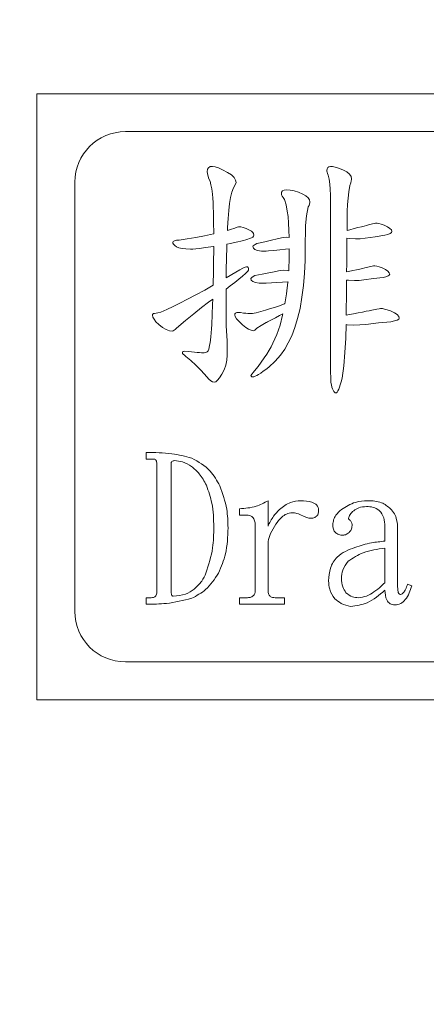
# Model space of a CAD drawing. Extents: x 5 to 3924, y 5 to 2602.
# Drawn here: x 1329 to 1337, y 270 to 290 of the extents above; entities that cross this region are included whole.
import ezdxf

# ---------------------------------------------------------------- set-up
doc = ezdxf.new("R2010")
doc.units = 0
doc.header["$LTSCALE"] = 5
doc.layers.get('Defpoints').update_dxf_attribs({"linetype": 'CONTINUOUS'})
doc.layers.add('dim', color=225, linetype='CONTINUOUS')
doc.layers.add('NRT-500RV', color=7, linetype='CONTINUOUS')
doc.styles.get("Standard").update_dxf_attribs({"font": 'romant.shx', "bigfont": 'chineset.shx'})
doc.dimstyles.get("Standard").update_dxf_attribs({"dimtxt": 2.5, "dimasz": 2.5, "dimexe": 1.25, "dimexo": 0.625, "dimtad": 1, "dimdec": 4, "dimdsep": 46, "dimlunit": 6, "dimtxsty": 'Standard', "dimcen": 2.5, "dimadec": 0, "dimazin": 0, "dimtfac": 1, "dimtdec": 4, "dimtmove": 0, "dimatfit": 3, "dimfxl": 0, "dimtolj": 1, "dimtzin": 0, "dimarcsym": 0})

# ---------------------------------------------------------------- blocks, each defined once
blk = doc.blocks.new('NRT-500RV-F')
at = {"layer": 'NRT-500RV', "color": 7, "linetype": 'Continuous', "lineweight": 15}
for p, q in [((320, 82), (300, 82)), ((300, 82), (300, 70)), ((318.25, 81.25), (301.75, 81.25)), ((303.396, 80.536), (303.376, 80.504)), ((303.427, 80.557), (303.396, 80.536)), ((303.472, 80.563), (303.427, 80.557)), ((303.525, 80.555), (303.472, 80.563)), ((303.593, 80.533), (303.525, 80.555)), ((303.676, 80.496), (303.593, 80.533)), ((305.757, 80.537), (305.743, 80.514)), ((305.781, 80.554), (305.757, 80.537)), ((305.813, 80.563), (305.781, 80.554)), ((305.85, 80.559), (305.813, 80.563)), ((305.904, 80.546), (305.85, 80.559)), ((305.972, 80.525), (305.904, 80.546)), ((306.056, 80.494), (305.972, 80.525)), ((303.376, 80.504), (303.37, 80.456)), ((303.37, 80.456), (303.384, 80.391)), ((303.384, 80.391), (303.405, 80.315)), ((303.773, 80.443), (303.676, 80.496)), ((303.848, 80.392), (303.773, 80.443)), ((303.902, 80.342), (303.848, 80.392)), ((303.933, 80.292), (303.902, 80.342)), ((305.743, 80.514), (305.738, 80.482)), ((305.738, 80.482), (305.74, 80.47)), ((305.74, 80.47), (305.744, 80.45)), ((305.744, 80.45), (305.752, 80.424)), ((305.752, 80.424), (305.762, 80.391)), ((305.762, 80.391), (305.782, 80.307)), ((306.132, 80.453), (306.056, 80.494)), ((306.187, 80.41), (306.132, 80.453)), ((306.219, 80.365), (306.187, 80.41)), ((306.23, 80.317), (306.219, 80.365)), ((300.75, 80.25), (300.75, 71.75)), ((303.405, 80.315), (303.426, 80.267)), ((303.426, 80.267), (303.444, 80.2)), ((303.444, 80.2), (303.461, 80.115)), ((303.861, 80.05), (303.894, 80.138)), ((303.894, 80.138), (303.926, 80.195)), ((303.926, 80.195), (303.944, 80.243)), ((303.944, 80.243), (303.933, 80.292)), ((305.782, 80.307), (305.796, 80.213)), ((305.796, 80.213), (305.805, 80.108)), ((306.175, 80.061), (306.195, 80.181)), ((306.195, 80.181), (306.211, 80.236)), ((306.211, 80.236), (306.222, 80.277)), ((306.222, 80.277), (306.228, 80.304)), ((306.228, 80.304), (306.23, 80.317)), ((303.461, 80.115), (303.476, 80.01)), ((303.476, 80.01), (303.481, 79.933)), ((303.814, 79.826), (303.834, 79.946)), ((303.834, 79.946), (303.861, 80.05)), ((304.844, 80.049), (304.838, 80.011)), ((304.838, 80.011), (304.841, 79.996)), ((304.841, 79.996), (304.853, 79.974)), ((304.863, 80.076), (304.844, 80.049)), ((304.853, 79.974), (304.872, 79.945)), ((304.896, 80.092), (304.863, 80.076)), ((304.872, 79.945), (304.899, 79.908)), ((304.941, 80.097), (304.896, 80.092)), ((305.014, 80.092), (304.941, 80.097)), ((305.092, 80.076), (305.014, 80.092)), ((305.176, 80.05), (305.092, 80.076)), ((305.265, 80.014), (305.176, 80.05)), ((305.326, 79.979), (305.265, 80.014)), ((305.37, 79.942), (305.326, 79.979)), ((305.396, 79.902), (305.37, 79.942)), ((305.805, 80.108), (305.808, 79.992)), ((305.808, 79.992), (305.808, 77.124)), ((306.159, 79.936), (306.175, 80.061)), ((303.481, 79.933), (303.486, 79.847)), ((303.486, 79.847), (303.49, 79.752)), ((303.49, 79.752), (303.494, 79.648)), ((303.8, 79.69), (303.814, 79.826)), ((304.899, 79.908), (304.936, 79.798)), ((304.936, 79.798), (304.954, 79.678)), ((305.336, 79.582), (305.372, 79.758)), ((305.372, 79.758), (305.386, 79.79)), ((305.386, 79.79), (305.396, 79.818)), ((305.404, 79.861), (305.396, 79.902)), ((305.396, 79.818), (305.402, 79.842)), ((305.402, 79.842), (305.404, 79.861)), ((306.143, 79.673), (306.148, 79.807)), ((306.148, 79.807), (306.159, 79.936)), ((303.494, 79.648), (303.496, 79.535)), ((303.787, 79.528), (303.8, 79.69)), ((304.954, 79.678), (304.97, 79.567)), ((304.97, 79.567), (304.982, 79.44)), ((305.316, 79.393), (305.336, 79.582)), ((306.141, 79.535), (306.142, 79.595)), ((306.142, 79.595), (306.143, 79.638)), ((306.143, 79.638), (306.143, 79.673)), ((303.496, 79.535), (303.498, 79.413)), ((303.498, 79.413), (303.5, 79.282)), ((303.775, 79.353), (303.787, 79.528)), ((303.961, 79.36), (303.914, 79.342)), ((303.989, 79.366), (303.961, 79.36)), ((304.034, 79.362), (303.989, 79.366)), ((304.085, 79.35), (304.034, 79.362)), ((304.982, 79.44), (304.989, 79.297)), ((305.314, 79.23), (305.316, 79.393)), ((306.139, 79.294), (306.14, 79.362)), ((306.14, 79.457), (306.141, 79.535)), ((306.14, 79.362), (306.14, 79.457)), ((306.422, 79.366), (306.355, 79.349)), ((306.479, 79.381), (306.422, 79.366)), ((306.527, 79.393), (306.479, 79.381)), ((306.564, 79.403), (306.527, 79.393)), ((306.591, 79.411), (306.564, 79.403)), ((306.641, 79.424), (306.591, 79.411)), ((306.678, 79.434), (306.641, 79.424)), ((306.703, 79.44), (306.678, 79.434)), ((306.715, 79.441), (306.703, 79.44)), ((306.734, 79.439), (306.715, 79.441)), ((306.768, 79.431), (306.734, 79.439)), ((306.814, 79.419), (306.768, 79.431)), ((306.875, 79.401), (306.814, 79.419)), ((306.941, 79.367), (306.875, 79.401)), ((306.988, 79.335), (306.941, 79.367)), ((303.316, 79.187), (303.142, 79.154)), ((303.497, 79.227), (303.316, 79.187)), ((303.5, 79.227), (303.497, 79.227)), ((303.5, 79.282), (303.5, 79.227)), ((303.773, 79.295), (303.775, 79.353)), ((303.829, 79.312), (303.773, 79.295)), ((303.914, 79.342), (303.829, 79.312)), ((304.143, 79.329), (304.085, 79.35)), ((304.207, 79.299), (304.143, 79.329)), ((304.245, 79.278), (304.207, 79.299)), ((304.273, 79.256), (304.245, 79.278)), ((304.245, 79.147), (304.273, 79.163)), ((304.29, 79.23), (304.273, 79.256)), ((304.273, 79.163), (304.29, 79.182)), ((304.295, 79.202), (304.29, 79.23)), ((304.29, 79.182), (304.295, 79.202)), ((304.939, 79.16), (304.886, 79.157)), ((304.991, 79.157), (304.939, 79.16)), ((304.989, 79.297), (304.991, 79.157)), ((305.313, 79.089), (305.314, 79.23)), ((306.191, 79.307), (306.139, 79.294)), ((306.278, 79.329), (306.191, 79.307)), ((306.355, 79.349), (306.278, 79.329)), ((306.499, 79.14), (306.696, 79.17)), ((306.696, 79.17), (306.89, 79.198)), ((306.89, 79.198), (306.949, 79.214)), ((306.949, 79.214), (306.992, 79.233)), ((307.016, 79.303), (306.988, 79.335)), ((306.992, 79.233), (307.017, 79.252)), ((307.025, 79.274), (307.016, 79.303)), ((307.017, 79.252), (307.025, 79.274)), ((302.694, 79.078), (302.687, 79.062)), ((302.687, 79.062), (302.691, 79.042)), ((302.691, 79.042), (302.706, 79.019)), ((302.72, 79.091), (302.694, 79.078)), ((302.706, 79.019), (302.731, 78.995)), ((302.76, 79.1), (302.72, 79.091)), ((302.731, 78.995), (302.764, 78.969)), ((302.818, 79.104), (302.76, 79.1)), ((302.764, 78.969), (302.811, 78.949)), ((302.976, 79.126), (302.818, 79.104)), ((303.142, 79.154), (302.976, 79.126)), ((303.392, 78.961), (303.498, 78.977)), ((303.498, 78.977), (303.499, 78.978)), ((303.499, 78.978), (303.499, 78.908)), ((303.759, 78.96), (303.761, 79.022)), ((303.761, 79.022), (303.83, 79.036)), ((303.83, 79.036), (303.908, 79.052)), ((303.908, 79.052), (303.977, 79.068)), ((303.977, 79.068), (304.039, 79.082)), ((304.039, 79.082), (304.092, 79.096)), ((304.092, 79.096), (304.138, 79.109)), ((304.138, 79.109), (304.176, 79.122)), ((304.176, 79.122), (304.206, 79.133)), ((304.206, 79.133), (304.245, 79.147)), ((304.282, 78.986), (304.274, 78.975)), ((304.274, 78.975), (304.284, 78.941)), ((304.297, 79), (304.282, 78.986)), ((304.321, 79.017), (304.297, 79)), ((304.353, 79.035), (304.321, 79.017)), ((304.508, 79.069), (304.353, 79.035)), ((304.642, 79.099), (304.508, 79.069)), ((304.753, 79.126), (304.642, 79.099)), ((304.842, 79.147), (304.753, 79.126)), ((304.886, 79.157), (304.842, 79.147)), ((305.309, 78.872), (305.311, 78.97)), ((305.311, 78.97), (305.313, 79.089)), ((306.134, 78.811), (306.136, 78.975)), ((306.136, 78.975), (306.137, 79.122)), ((306.137, 79.14), (306.19, 79.132)), ((306.137, 79.122), (306.137, 79.14)), ((306.19, 79.132), (306.307, 79.126)), ((306.307, 79.126), (306.401, 79.129)), ((306.401, 79.129), (306.499, 79.14)), ((302.811, 78.949), (302.872, 78.935)), ((302.872, 78.935), (302.948, 78.927)), ((302.948, 78.927), (303.039, 78.924)), ((303.039, 78.924), (303.086, 78.926)), ((303.086, 78.926), (303.145, 78.93)), ((303.145, 78.93), (303.216, 78.937)), ((303.216, 78.937), (303.298, 78.948)), ((303.298, 78.948), (303.392, 78.961)), ((303.499, 78.908), (303.497, 78.68)), ((303.753, 78.742), (303.759, 78.96)), ((304.284, 78.941), (304.316, 78.915)), ((304.316, 78.915), (304.369, 78.895)), ((304.369, 78.895), (304.442, 78.882)), ((304.442, 78.882), (304.468, 78.883)), ((304.468, 78.883), (304.5, 78.884)), ((304.5, 78.884), (304.54, 78.886)), ((304.54, 78.886), (304.584, 78.89)), ((304.584, 78.89), (304.691, 78.899)), ((304.691, 78.899), (304.805, 78.909)), ((304.805, 78.909), (304.923, 78.922)), ((304.923, 78.922), (304.991, 78.93)), ((304.991, 78.93), (304.991, 78.758)), ((305.308, 78.741), (305.309, 78.796)), ((305.309, 78.796), (305.309, 78.872)), ((306.132, 78.63), (306.134, 78.811)), ((303.497, 78.68), (303.494, 78.458)), ((303.748, 78.512), (303.753, 78.742)), ((304.991, 78.758), (304.986, 78.507)), ((305.296, 78.447), (305.307, 78.698)), ((305.307, 78.709), (305.308, 78.741)), ((305.307, 78.698), (305.307, 78.709)), ((306.13, 78.471), (306.132, 78.63)), ((306.601, 78.58), (306.553, 78.569)), ((306.637, 78.589), (306.601, 78.58)), ((306.661, 78.593), (306.637, 78.589)), ((306.673, 78.595), (306.661, 78.593)), ((306.692, 78.592), (306.673, 78.595)), ((306.726, 78.585), (306.692, 78.592)), ((306.772, 78.572), (306.726, 78.585)), ((303.494, 78.458), (303.49, 78.241)), ((303.747, 78.356), (303.748, 78.512)), ((303.934, 78.466), (303.747, 78.356)), ((304.015, 78.513), (303.934, 78.466)), ((303.996, 78.331), (304.068, 78.39)), ((304.076, 78.547), (304.015, 78.513)), ((304.068, 78.39), (304.131, 78.444)), ((304.12, 78.567), (304.076, 78.547)), ((304.146, 78.574), (304.12, 78.567)), ((304.131, 78.444), (304.156, 78.466)), ((304.165, 78.571), (304.146, 78.574)), ((304.156, 78.466), (304.175, 78.486)), ((304.178, 78.561), (304.165, 78.571)), ((304.175, 78.486), (304.185, 78.505)), ((304.187, 78.545), (304.178, 78.561)), ((304.185, 78.505), (304.189, 78.522)), ((304.189, 78.522), (304.187, 78.545)), ((304.279, 78.382), (304.255, 78.365)), ((304.311, 78.4), (304.279, 78.382)), ((304.461, 78.429), (304.311, 78.4)), ((304.59, 78.453), (304.461, 78.429)), ((304.696, 78.475), (304.59, 78.453)), ((304.783, 78.494), (304.696, 78.475)), ((304.824, 78.502), (304.783, 78.494)), ((304.876, 78.504), (304.824, 78.502)), ((304.954, 78.499), (304.876, 78.504)), ((304.985, 78.494), (304.954, 78.499)), ((304.986, 78.507), (304.985, 78.494)), ((305.277, 78.204), (305.296, 78.447)), ((306.166, 78.479), (306.13, 78.471)), ((306.251, 78.498), (306.166, 78.479)), ((306.325, 78.515), (306.251, 78.498)), ((306.39, 78.53), (306.325, 78.515)), ((306.445, 78.542), (306.39, 78.53)), ((306.491, 78.553), (306.445, 78.542)), ((306.527, 78.562), (306.491, 78.553)), ((306.553, 78.569), (306.527, 78.562)), ((306.832, 78.555), (306.772, 78.572)), ((306.898, 78.52), (306.832, 78.555)), ((306.945, 78.488), (306.898, 78.52)), ((306.909, 78.376), (306.95, 78.392)), ((306.974, 78.457), (306.945, 78.488)), ((306.95, 78.392), (306.975, 78.409)), ((306.983, 78.428), (306.974, 78.457)), ((306.975, 78.409), (306.983, 78.428)), ((303.489, 78.209), (303.322, 78.114)), ((303.49, 78.241), (303.489, 78.209)), ((303.745, 78.134), (303.828, 78.197)), ((303.828, 78.197), (303.916, 78.266)), ((303.916, 78.266), (303.996, 78.331)), ((304.239, 78.351), (304.232, 78.34)), ((304.232, 78.34), (304.242, 78.306)), ((304.255, 78.365), (304.239, 78.351)), ((304.242, 78.306), (304.274, 78.28)), ((304.274, 78.28), (304.326, 78.26)), ((304.326, 78.26), (304.4, 78.247)), ((304.4, 78.247), (304.425, 78.247)), ((304.425, 78.247), (304.457, 78.248)), ((304.457, 78.248), (304.493, 78.25)), ((304.493, 78.25), (304.537, 78.252)), ((304.537, 78.252), (304.64, 78.257)), ((304.64, 78.257), (304.75, 78.264)), ((304.75, 78.264), (304.864, 78.271)), ((304.864, 78.271), (304.97, 78.279)), ((304.969, 78.267), (304.941, 78.038)), ((304.97, 78.279), (304.969, 78.267)), ((305.247, 77.972), (305.277, 78.204)), ((306.125, 77.984), (306.128, 78.217)), ((306.128, 78.217), (306.129, 78.312)), ((306.129, 78.312), (306.169, 78.306)), ((306.169, 78.306), (306.286, 78.3)), ((306.286, 78.3), (306.378, 78.303)), ((306.378, 78.303), (306.472, 78.313)), ((306.472, 78.313), (306.663, 78.339)), ((306.663, 78.339), (306.851, 78.362)), ((306.851, 78.362), (306.909, 78.376)), ((303.144, 78.017), (302.981, 77.93)), ((303.322, 78.114), (303.144, 78.017)), ((303.745, 78.008), (303.745, 78.134)), ((303.745, 77.403), (303.745, 78.008)), ((304.941, 78.038), (304.906, 77.843)), ((302.83, 77.853), (302.694, 77.786)), ((302.981, 77.93), (302.83, 77.853)), ((303.257, 77.766), (303.397, 77.873)), ((303.397, 77.873), (303.481, 77.935)), ((303.478, 77.826), (303.47, 77.627)), ((303.481, 77.935), (303.478, 77.826)), ((304.799, 77.803), (304.741, 77.784)), ((304.85, 77.822), (304.799, 77.803)), ((304.893, 77.838), (304.85, 77.822)), ((304.906, 77.843), (304.893, 77.838)), ((305.208, 77.751), (305.247, 77.972)), ((306.123, 77.735), (306.125, 77.984)), ((302.288, 77.628), (302.285, 77.615)), ((302.285, 77.615), (302.292, 77.578)), ((302.296, 77.639), (302.288, 77.628)), ((302.31, 77.646), (302.296, 77.639)), ((302.329, 77.65), (302.31, 77.646)), ((302.391, 77.66), (302.329, 77.65)), ((302.451, 77.678), (302.391, 77.66)), ((302.512, 77.7), (302.451, 77.678)), ((302.571, 77.729), (302.512, 77.7)), ((302.694, 77.786), (302.571, 77.729)), ((302.94, 77.509), (303.104, 77.644)), ((303.104, 77.644), (303.257, 77.766)), ((303.47, 77.627), (303.46, 77.433)), ((303.919, 77.641), (303.914, 77.617)), ((303.914, 77.617), (303.924, 77.588)), ((303.932, 77.657), (303.919, 77.641)), ((303.955, 77.668), (303.932, 77.657)), ((303.987, 77.671), (303.955, 77.668)), ((304.029, 77.668), (303.987, 77.671)), ((304.091, 77.658), (304.029, 77.668)), ((304.136, 77.653), (304.091, 77.658)), ((304.172, 77.65), (304.136, 77.653)), ((304.199, 77.647), (304.172, 77.65)), ((304.216, 77.646), (304.199, 77.647)), ((304.236, 77.647), (304.216, 77.646)), ((304.264, 77.65), (304.236, 77.647)), ((304.297, 77.655), (304.264, 77.65)), ((304.338, 77.662), (304.297, 77.655)), ((304.434, 77.689), (304.338, 77.662)), ((304.522, 77.715), (304.434, 77.689)), ((304.602, 77.74), (304.522, 77.715)), ((304.675, 77.762), (304.602, 77.74)), ((304.741, 77.784), (304.675, 77.762)), ((304.722, 77.566), (304.803, 77.607)), ((304.803, 77.607), (304.868, 77.64)), ((304.863, 77.614), (304.812, 77.418)), ((304.868, 77.64), (304.863, 77.614)), ((305.16, 77.55), (305.208, 77.751)), ((306.122, 77.617), (306.123, 77.735)), ((306.154, 77.623), (306.122, 77.617)), ((306.264, 77.643), (306.154, 77.623)), ((306.362, 77.662), (306.264, 77.643)), ((306.448, 77.678), (306.362, 77.662)), ((306.52, 77.692), (306.448, 77.678)), ((306.58, 77.704), (306.52, 77.692)), ((306.628, 77.713), (306.58, 77.704)), ((306.662, 77.72), (306.628, 77.713)), ((306.726, 77.733), (306.662, 77.72)), ((306.773, 77.741), (306.726, 77.733)), ((306.804, 77.747), (306.773, 77.741)), ((306.819, 77.748), (306.804, 77.747)), ((306.842, 77.745), (306.819, 77.748)), ((306.879, 77.737), (306.842, 77.745)), ((306.933, 77.722), (306.879, 77.737)), ((307.002, 77.703), (306.933, 77.722)), ((307.077, 77.664), (307.002, 77.703)), ((307.13, 77.626), (307.077, 77.664)), ((307.162, 77.591), (307.13, 77.626)), ((302.292, 77.578), (302.317, 77.535)), ((302.317, 77.535), (302.356, 77.486)), ((302.356, 77.486), (302.412, 77.432)), ((302.412, 77.432), (302.488, 77.374)), ((302.762, 77.36), (302.94, 77.509)), ((303.46, 77.433), (303.454, 77.344)), ((303.924, 77.588), (303.953, 77.546)), ((303.953, 77.546), (304, 77.492)), ((304, 77.492), (304.067, 77.426)), ((304.067, 77.426), (304.132, 77.375)), ((304.355, 77.357), (304.441, 77.414)), ((304.441, 77.414), (304.536, 77.468)), ((304.536, 77.468), (304.543, 77.472)), ((304.543, 77.472), (304.566, 77.485)), ((304.566, 77.485), (304.602, 77.505)), ((304.602, 77.505), (304.655, 77.531)), ((304.655, 77.531), (304.722, 77.566)), ((304.812, 77.418), (304.748, 77.234)), ((305.106, 77.369), (305.16, 77.55)), ((306.113, 77.162), (306.119, 77.43)), ((306.119, 77.43), (306.141, 77.427)), ((306.141, 77.427), (306.274, 77.42)), ((306.274, 77.42), (306.393, 77.424)), ((306.393, 77.424), (306.514, 77.434)), ((306.514, 77.434), (306.761, 77.461)), ((306.761, 77.461), (307.003, 77.486)), ((307.003, 77.486), (307.078, 77.502)), ((307.078, 77.502), (307.131, 77.519)), ((307.131, 77.519), (307.162, 77.537)), ((307.173, 77.558), (307.162, 77.591)), ((307.162, 77.537), (307.173, 77.558)), ((302.488, 77.374), (302.559, 77.334)), ((302.559, 77.334), (302.623, 77.309)), ((302.623, 77.309), (302.68, 77.301)), ((302.68, 77.301), (302.698, 77.305)), ((302.698, 77.305), (302.718, 77.316)), ((302.718, 77.316), (302.739, 77.334)), ((302.739, 77.334), (302.762, 77.36)), ((303.448, 77.263), (303.441, 77.189)), ((303.454, 77.344), (303.448, 77.263)), ((303.763, 77.109), (303.745, 77.403)), ((304.132, 77.375), (304.189, 77.338)), ((304.189, 77.338), (304.24, 77.316)), ((304.24, 77.316), (304.283, 77.309)), ((304.283, 77.309), (304.297, 77.312)), ((304.297, 77.312), (304.314, 77.321)), ((304.314, 77.321), (304.334, 77.336)), ((304.334, 77.336), (304.355, 77.357)), ((304.748, 77.234), (304.672, 77.061)), ((305.044, 77.208), (305.106, 77.369)), ((303.418, 77.019), (303.409, 76.979)), ((303.426, 77.068), (303.418, 77.019)), ((303.434, 77.125), (303.426, 77.068)), ((303.441, 77.189), (303.434, 77.125)), ((303.768, 76.825), (303.763, 77.109)), ((304.672, 77.061), (304.637, 76.992)), ((304.907, 76.942), (304.976, 77.066)), ((304.976, 77.066), (305.044, 77.208)), ((305.808, 77.124), (305.809, 76.981)), ((306.097, 76.877), (306.113, 77.162)), ((302.88, 76.884), (302.878, 76.87)), ((302.878, 76.87), (302.883, 76.858)), ((302.888, 76.894), (302.88, 76.884)), ((302.883, 76.858), (302.896, 76.841)), ((302.901, 76.899), (302.888, 76.894)), ((302.896, 76.841), (302.918, 76.822)), ((302.919, 76.902), (302.901, 76.899)), ((302.918, 76.822), (302.949, 76.797)), ((302.993, 76.895), (302.919, 76.902)), ((303.061, 76.888), (302.993, 76.895)), ((303.12, 76.883), (303.061, 76.888)), ((303.173, 76.879), (303.12, 76.883)), ((303.219, 76.875), (303.173, 76.879)), ((303.257, 76.873), (303.219, 76.875)), ((303.289, 76.872), (303.257, 76.873)), ((303.313, 76.871), (303.289, 76.872)), ((303.346, 76.876), (303.313, 76.871)), ((303.372, 76.89), (303.346, 76.876)), ((303.39, 76.913), (303.372, 76.89)), ((303.401, 76.946), (303.39, 76.913)), ((303.409, 76.979), (303.401, 76.946)), ((303.761, 76.725), (303.768, 76.825)), ((304.55, 76.845), (304.498, 76.768)), ((304.596, 76.921), (304.55, 76.845)), ((304.637, 76.992), (304.596, 76.921)), ((304.716, 76.703), (304.82, 76.822)), ((304.82, 76.822), (304.907, 76.942)), ((305.809, 76.981), (305.81, 76.845)), ((305.81, 76.845), (305.811, 76.718)), ((306.072, 76.611), (306.097, 76.877)), ((302.949, 76.797), (303.046, 76.721)), ((303.046, 76.721), (303.147, 76.628)), ((303.147, 76.628), (303.253, 76.52)), ((303.706, 76.536), (303.741, 76.628)), ((303.741, 76.628), (303.761, 76.725)), ((304.441, 76.686), (304.378, 76.602)), ((304.498, 76.768), (304.441, 76.686)), ((304.593, 76.588), (304.716, 76.703)), ((305.811, 76.718), (305.812, 76.598)), ((303.253, 76.52), (303.363, 76.395)), ((303.613, 76.377), (303.658, 76.446)), ((303.658, 76.446), (303.706, 76.536)), ((304.309, 76.515), (304.236, 76.424)), ((304.378, 76.602), (304.309, 76.515)), ((304.35, 76.421), (304.387, 76.442)), ((304.387, 76.442), (304.43, 76.47)), ((304.43, 76.47), (304.479, 76.504)), ((304.479, 76.504), (304.533, 76.543)), ((304.533, 76.543), (304.593, 76.588)), ((305.812, 76.598), (305.814, 76.485)), ((305.814, 76.485), (305.817, 76.38)), ((306.039, 76.366), (306.072, 76.611)), ((303.363, 76.395), (303.404, 76.348)), ((303.404, 76.348), (303.443, 76.315)), ((303.443, 76.315), (303.478, 76.295)), ((303.478, 76.295), (303.512, 76.288)), ((303.512, 76.288), (303.54, 76.298)), ((303.54, 76.298), (303.574, 76.328)), ((303.574, 76.328), (303.613, 76.377)), ((304.236, 76.424), (304.238, 76.41)), ((304.238, 76.41), (304.245, 76.402)), ((304.245, 76.402), (304.257, 76.395)), ((304.257, 76.395), (304.274, 76.394)), ((304.274, 76.394), (304.294, 76.397)), ((304.294, 76.397), (304.319, 76.406)), ((304.319, 76.406), (304.35, 76.421)), ((305.817, 76.38), (305.819, 76.282)), ((305.819, 76.282), (305.828, 76.234)), ((305.989, 76.19), (306.005, 76.239)), ((306.005, 76.239), (306.022, 76.298)), ((306.022, 76.298), (306.039, 76.366)), ((305.828, 76.234), (305.839, 76.192)), ((305.839, 76.192), (305.85, 76.157)), ((305.85, 76.157), (305.861, 76.128)), ((305.861, 76.128), (305.874, 76.105)), ((305.874, 76.105), (305.888, 76.089)), ((305.888, 76.089), (305.902, 76.079)), ((305.902, 76.079), (305.918, 76.076)), ((305.918, 76.076), (305.931, 76.081)), ((305.931, 76.081), (305.944, 76.094)), ((305.944, 76.094), (305.959, 76.117)), ((305.959, 76.117), (305.974, 76.149)), ((305.974, 76.149), (305.989, 76.19)), ((302.161, 74.767), (302.161, 74.894)), ((302.302, 74.767), (302.161, 74.767)), ((302.372, 72.132), (302.372, 74.672)), ((302.655, 74.672), (302.655, 72.144)), ((304.574, 73.942), (304.574, 73.438)), ((304.009, 73.656), (304.009, 73.783)), ((304.15, 73.656), (304.009, 73.656)), ((304.32, 72.16), (304.32, 73.466)), ((306.887, 73.141), (306.887, 73.434)), ((307.141, 73.37), (307.141, 72.228)), ((304.574, 73.132), (304.574, 72.16)), ((306.887, 72.319), (306.887, 73.001)), ((307.339, 72.291), (307.424, 72.259)), ((302.161, 71.894), (302.161, 72.021)), ((302.161, 72.021), (302.26, 72.021)), ((304.009, 71.894), (304.009, 72.021)), ((304.009, 72.021), (304.15, 72.021)), ((304.715, 72.021), (304.898, 72.021)), ((304.898, 72.021), (304.898, 71.894)), ((304.898, 71.894), (304.009, 71.894)), ((301.75, 70.75), (318.25, 70.75)), ((300, 70), (320, 70))]:
    blk.add_line(p, q, dxfattribs=at)
for centre, start, end in [((301.75, 80.25), 90, 180), ((301.75, 71.75), 180, 270)]:
    blk.add_arc(centre, 1, start, end, dxfattribs=at)
for points, knots in [([(302.161, 74.894), (302.332, 74.895), (302.638, 74.896), (302.934, 74.821), (303.064, 74.787)], [0, 0, 0, 0, 0.5607509, 1, 1, 1, 1]), ([(302.372, 74.672), (302.372, 74.685), (302.371, 74.71), (302.359, 74.744), (302.332, 74.765), (302.312, 74.767), (302.302, 74.767)], [0, 0, 0, 0, 0.280379, 0.559898, 0.779354, 1, 1, 1, 1]), ([(302.725, 74.735), (302.715, 74.735), (302.695, 74.734), (302.668, 74.72), (302.657, 74.696), (302.655, 74.68), (302.655, 74.672)], [0, 0, 0, 0, 0.2803246, 0.5590865, 0.7793521, 1, 1, 1, 1]), ([(303.06, 74.62), (303.002, 74.656), (302.899, 74.721), (302.778, 74.731), (302.725, 74.735)], [0, 0, 0, 0, 0.559965, 1, 1, 1, 1]), ([(303.064, 74.787), (303.196, 74.711), (303.431, 74.576), (303.563, 74.34), (303.621, 74.236)], [0, 0, 0, 0, 0.559079, 1, 1, 1, 1]), ([(303.353, 74.248), (303.311, 74.328), (303.237, 74.471), (303.114, 74.575), (303.06, 74.62)], [0, 0, 0, 0, 0.5600102, 1, 1, 1, 1]), ([(303.501, 73.418), (303.497, 73.577), (303.49, 73.862), (303.395, 74.13), (303.353, 74.248)], [0, 0, 0, 0, 0.560218, 1, 1, 1, 1]), ([(303.621, 74.236), (303.675, 74.085), (303.772, 73.815), (303.78, 73.528), (303.783, 73.402)], [0, 0, 0, 0, 0.55944, 1, 1, 1, 1]), ([(304.009, 73.783), (304.121, 73.791), (304.321, 73.805), (304.496, 73.9), (304.574, 73.942)], [0, 0, 0, 0, 0.559724, 1, 1, 1, 1]), ([(304.799, 73.767), (304.869, 73.823), (304.995, 73.922), (305.153, 73.936), (305.223, 73.942)], [0, 0, 0, 0, 0.559385, 1, 1, 1, 1]), ([(305.223, 73.942), (305.298, 73.94), (305.41, 73.936), (305.531, 73.873), (305.571, 73.808), (305.574, 73.77), (305.575, 73.751)], [0, 0, 0, 0, 0.500394, 0.749368, 0.874632, 1, 1, 1, 1]), ([(306.027, 73.767), (306.116, 73.824), (306.277, 73.926), (306.466, 73.937), (306.549, 73.942)], [0, 0, 0, 0, 0.559029, 1, 1, 1, 1]), ([(306.549, 73.942), (306.643, 73.939), (306.812, 73.933), (306.943, 73.829), (307, 73.783)], [0, 0, 0, 0, 0.561333, 1, 1, 1, 1]), ([(304.574, 73.438), (304.607, 73.505), (304.668, 73.626), (304.759, 73.724), (304.799, 73.767)], [0, 0, 0, 0, 0.560104, 1, 1, 1, 1]), ([(305.053, 73.704), (305.015, 73.698), (304.938, 73.687), (304.825, 73.603), (304.765, 73.525), (304.729, 73.477)], [0, 0, 0, 0, 0.279059, 0.559218, 1, 1, 1, 1]), ([(305.261, 73.644), (305.224, 73.662), (305.158, 73.694), (305.085, 73.701), (305.053, 73.704)], [0, 0, 0, 0, 0.560319, 1, 1, 1, 1]), ([(305.575, 73.751), (305.575, 73.726), (305.573, 73.68), (305.545, 73.644), (305.533, 73.628)], [0, 0, 0, 0, 0.561557, 1, 1, 1, 1]), ([(305.857, 73.466), (305.861, 73.499), (305.867, 73.566), (305.925, 73.673), (305.988, 73.731), (306.027, 73.767)], [0, 0, 0, 0, 0.279814, 0.559869, 1, 1, 1, 1]), ([(306.27, 73.744), (306.243, 73.72), (306.195, 73.679), (306.176, 73.619), (306.168, 73.593)], [0, 0, 0, 0, 0.562575, 1, 1, 1, 1]), ([(306.521, 73.827), (306.47, 73.823), (306.379, 73.817), (306.303, 73.766), (306.27, 73.744)], [0, 0, 0, 0, 0.559939, 1, 1, 1, 1]), ([(306.887, 73.434), (306.885, 73.492), (306.879, 73.606), (306.794, 73.752), (306.656, 73.82), (306.566, 73.824), (306.521, 73.827)], [0, 0, 0, 0, 0.280821, 0.559235, 0.779249, 1, 1, 1, 1]), ([(307, 73.783), (307.028, 73.752), (307.084, 73.688), (307.133, 73.544), (307.138, 73.436), (307.141, 73.37)], [0, 0, 0, 0, 0.279545, 0.559658, 1, 1, 1, 1]), ([(304.32, 73.466), (304.318, 73.493), (304.316, 73.547), (304.278, 73.618), (304.215, 73.653), (304.172, 73.655), (304.15, 73.656)], [0, 0, 0, 0, 0.280815, 0.559413, 0.779219, 1, 1, 1, 1]), ([(305.406, 73.593), (305.378, 73.599), (305.328, 73.612), (305.282, 73.634), (305.261, 73.644)], [0, 0, 0, 0, 0.559091, 1, 1, 1, 1]), ([(305.533, 73.628), (305.511, 73.617), (305.471, 73.596), (305.426, 73.594), (305.406, 73.593)], [0, 0, 0, 0, 0.559351, 1, 1, 1, 1]), ([(306.168, 73.593), (306.169, 73.587), (306.172, 73.576), (306.188, 73.562), (306.199, 73.554), (306.207, 73.549)], [0, 0, 0, 0, 0.276745, 0.559793, 1, 1, 1, 1]), ([(306.207, 73.549), (306.217, 73.532), (306.236, 73.501), (306.238, 73.466), (306.238, 73.45)], [0, 0, 0, 0, 0.558953, 1, 1, 1, 1]), ([(303.346, 72.506), (303.399, 72.672), (303.493, 72.969), (303.499, 73.281), (303.501, 73.418)], [0, 0, 0, 0, 0.559405, 1, 1, 1, 1]), ([(303.783, 73.402), (303.777, 73.229), (303.766, 72.919), (303.646, 72.634), (303.593, 72.509)], [0, 0, 0, 0, 0.560172, 1, 1, 1, 1]), ([(304.729, 73.477), (304.691, 73.417), (304.625, 73.308), (304.589, 73.186), (304.574, 73.132)], [0, 0, 0, 0, 0.559635, 1, 1, 1, 1]), ([(305.896, 73.323), (305.883, 73.348), (305.86, 73.393), (305.858, 73.443), (305.857, 73.466)], [0, 0, 0, 0, 0.55918, 1, 1, 1, 1]), ([(306.041, 73.259), (306.01, 73.264), (305.956, 73.272), (305.915, 73.307), (305.896, 73.323)], [0, 0, 0, 0, 0.558717, 1, 1, 1, 1]), ([(306.178, 73.311), (306.155, 73.294), (306.114, 73.264), (306.063, 73.261), (306.041, 73.259)], [0, 0, 0, 0, 0.559005, 1, 1, 1, 1]), ([(306.238, 73.45), (306.235, 73.42), (306.23, 73.367), (306.194, 73.328), (306.178, 73.311)], [0, 0, 0, 0, 0.559277, 1, 1, 1, 1]), ([(306.295, 73.017), (306.403, 73.052), (306.596, 73.114), (306.798, 73.132), (306.887, 73.141)], [0, 0, 0, 0, 0.559662, 1, 1, 1, 1]), ([(305.773, 72.355), (305.779, 72.44), (305.791, 72.612), (305.955, 72.889), (306.166, 72.969), (306.295, 73.017)], [0, 0, 0, 0, 0.281262, 0.561355, 1, 1, 1, 1]), ([(306.887, 73.001), (306.74, 72.982), (306.478, 72.949), (306.257, 72.806), (306.161, 72.744)], [0, 0, 0, 0, 0.562399, 1, 1, 1, 1]), ([(306.161, 72.744), (306.118, 72.686), (306.043, 72.584), (306.032, 72.458), (306.027, 72.402)], [0, 0, 0, 0, 0.559775, 1, 1, 1, 1]), ([(303.593, 72.509), (303.517, 72.39), (303.382, 72.178), (303.161, 72.061), (303.064, 72.009)], [0, 0, 0, 0, 0.5596329, 1, 1, 1, 1]), ([(303.113, 72.188), (303.167, 72.24), (303.264, 72.332), (303.321, 72.452), (303.346, 72.506)], [0, 0, 0, 0, 0.559334, 1, 1, 1, 1]), ([(305.896, 72.001), (305.856, 72.061), (305.783, 72.169), (305.776, 72.298), (305.773, 72.355)], [0, 0, 0, 0, 0.558711, 1, 1, 1, 1]), ([(306.027, 72.402), (306.03, 72.345), (306.036, 72.242), (306.093, 72.158), (306.118, 72.121)], [0, 0, 0, 0, 0.560195, 1, 1, 1, 1]), ([(302.655, 72.144), (302.655, 72.126), (302.656, 72.098), (302.668, 72.067), (302.683, 72.055), (302.692, 72.054), (302.697, 72.053)], [0, 0, 0, 0, 0.498768, 0.751227, 0.873161, 1, 1, 1, 1]), ([(302.697, 72.053), (302.781, 72.059), (302.932, 72.069), (303.058, 72.152), (303.113, 72.188)], [0, 0, 0, 0, 0.559904, 1, 1, 1, 1]), ([(304.15, 72.021), (304.174, 72.022), (304.22, 72.024), (304.282, 72.052), (304.316, 72.105), (304.318, 72.142), (304.32, 72.16)], [0, 0, 0, 0, 0.281187, 0.560325, 0.779646, 1, 1, 1, 1]), ([(304.574, 72.16), (304.575, 72.139), (304.577, 72.096), (304.613, 72.045), (304.665, 72.024), (304.698, 72.022), (304.715, 72.021)], [0, 0, 0, 0, 0.2806918, 0.5587638, 0.7789919, 1, 1, 1, 1]), ([(306.887, 72.168), (306.777, 72.073), (306.579, 71.902), (306.323, 71.864), (306.21, 71.847)], [0, 0, 0, 0, 0.560885, 1, 1, 1, 1]), ([(306.633, 72.109), (306.685, 72.144), (306.776, 72.206), (306.853, 72.284), (306.887, 72.319)], [0, 0, 0, 0, 0.559842, 1, 1, 1, 1]), ([(307.085, 71.878), (307.052, 71.883), (307.002, 71.889), (306.952, 71.934), (306.9, 72.018), (306.893, 72.102), (306.887, 72.168)], [0, 0, 0, 0, 0.248906, 0.37446, 0.500162, 1, 1, 1, 1]), ([(307.424, 72.259), (307.39, 72.162), (307.344, 72.026), (307.206, 71.896), (307.125, 71.884), (307.085, 71.878)], [0, 0, 0, 0, 0.560231, 0.78047, 1, 1, 1, 1]), ([(307.141, 72.228), (307.142, 72.2), (307.143, 72.158), (307.158, 72.111), (307.177, 72.088), (307.191, 72.086), (307.198, 72.085)], [0, 0, 0, 0, 0.5008218, 0.7504907, 0.8752363, 1, 1, 1, 1]), ([(307.198, 72.085), (307.22, 72.095), (307.264, 72.117), (307.303, 72.198), (307.325, 72.256), (307.339, 72.291)], [0, 0, 0, 0, 0.273752, 0.556111, 1, 1, 1, 1]), ([(303.064, 72.009), (302.898, 71.968), (302.601, 71.894), (302.296, 71.894), (302.161, 71.894)], [0, 0, 0, 0, 0.559049, 1, 1, 1, 1]), ([(302.26, 72.021), (302.277, 72.022), (302.31, 72.024), (302.353, 72.051), (302.371, 72.092), (302.372, 72.119), (302.372, 72.132)], [0, 0, 0, 0, 0.280625, 0.55874, 0.778993, 1, 1, 1, 1]), ([(306.21, 71.847), (306.145, 71.863), (306.028, 71.891), (305.937, 71.968), (305.896, 72.001)], [0, 0, 0, 0, 0.5599331, 1, 1, 1, 1]), ([(306.118, 72.121), (306.159, 72.088), (306.232, 72.029), (306.324, 72.023), (306.365, 72.021)], [0, 0, 0, 0, 0.558397, 1, 1, 1, 1]), ([(306.365, 72.021), (306.418, 72.029), (306.513, 72.042), (306.597, 72.088), (306.633, 72.109)], [0, 0, 0, 0, 0.559004, 1, 1, 1, 1])]:
    blk.add_open_spline(points, degree=3, knots=knots, dxfattribs=at)
blk = doc.blocks.new('*D35')
at = {"layer": 'Defpoints', "color": 0}
for p in [(1368.26, 221.353), (1680.588, 221.353), (1283.26, 206.353)]:
    blk.add_point(p, dxfattribs=at)
at = {"layer": 'dim', "color": 225, "lineweight": -2}
for p, q in [((1680.588, 236.353), (1680.588, 287.781)), ((1372.76, 221.353), (1685.088, 221.353)), ((1287.76, 206.353), (1685.088, 206.353)), ((1680.588, 191.353), (1680.588, 176.353))]:
    blk.add_line(p, q, dxfattribs=at)
at = {"layer": 'dim', "color": 225}
for points in [[(1678.088, 236.353), (1683.088, 236.353), (1680.588, 221.353)], [(1678.088, 191.353), (1683.088, 191.353), (1680.588, 206.353)]]:
    blk.add_solid(points, dxfattribs=at)
at = {"layer": 'dim', "color": 220, "insert": (1667.088, 269.567), "char_height": 18, "attachment_point": 5, "rotation": 90}
blk.add_mtext('\\A1;15', dxfattribs=at)
blk = doc.blocks.new('_None')
blk = doc.blocks.new('*D36')
at = {"layer": 'Defpoints', "color": 0}
for p in [(1475.837, 236.353), (1716.588, 236.353), (1283.26, 206.353)]:
    blk.add_point(p, dxfattribs=at)
at = {"layer": 'dim', "color": 225, "lineweight": -2}
for p, q in [((1716.588, 251.353), (1716.588, 304.495)), ((1480.337, 236.353), (1721.088, 236.353)), ((1287.76, 206.353), (1721.088, 206.353)), ((1716.588, 191.353), (1716.588, 176.353))]:
    blk.add_line(p, q, dxfattribs=at)
at = {"layer": 'dim', "color": 225}
for points in [[(1714.088, 251.353), (1719.088, 251.353), (1716.588, 236.353)], [(1714.088, 191.353), (1719.088, 191.353), (1716.588, 206.353)]]:
    blk.add_solid(points, dxfattribs=at)
at = {"layer": 'dim', "color": 220, "insert": (1703.088, 285.424), "char_height": 18, "attachment_point": 5, "rotation": 90}
blk.add_mtext('\\A1;30', dxfattribs=at)
blk = doc.blocks.new('*D37')
at = {"layer": 'Defpoints', "color": 0}
for p in [(1541.26, 321.353), (1752.588, 321.353), (1283.26, 206.353)]:
    blk.add_point(p, dxfattribs=at)
at = {"layer": 'dim', "color": 225, "lineweight": -2}
for p, q in [((1545.76, 321.353), (1757.088, 321.353)), ((1752.588, 221.353), (1752.588, 306.353)), ((1287.76, 206.353), (1757.088, 206.353))]:
    blk.add_line(p, q, dxfattribs=at)
at = {"layer": 'dim', "color": 225}
for points in [[(1750.088, 306.353), (1755.088, 306.353), (1752.588, 321.353)], [(1750.088, 221.353), (1755.088, 221.353), (1752.588, 206.353)]]:
    blk.add_solid(points, dxfattribs=at)
at = {"layer": 'dim', "color": 220, "insert": (1739.088, 263.853), "char_height": 18, "attachment_point": 5, "rotation": 90}
blk.add_mtext('\\A1;115', dxfattribs=at)
blk = doc.blocks.new('*D38')
at = {"layer": 'Defpoints', "color": 0}
for p in [(1634.26, 416.353), (1792.228, 416.353), (1283.26, 206.353)]:
    blk.add_point(p, dxfattribs=at)
at = {"layer": 'dim', "color": 225, "lineweight": -2}
for p, q in [((1638.76, 416.353), (1796.728, 416.353)), ((1792.228, 221.353), (1792.228, 401.353)), ((1287.76, 206.353), (1796.728, 206.353))]:
    blk.add_line(p, q, dxfattribs=at)
at = {"layer": 'dim', "color": 225}
for points in [[(1789.728, 401.353), (1794.728, 401.353), (1792.228, 416.353)], [(1789.728, 221.353), (1794.728, 221.353), (1792.228, 206.353)]]:
    blk.add_solid(points, dxfattribs=at)
at = {"layer": 'dim', "color": 220, "insert": (1778.728, 311.353), "char_height": 18, "attachment_point": 5, "rotation": 90}
blk.add_mtext('\\A1;210', dxfattribs=at)
blk = doc.blocks.new('*D42')
at = {"layer": 'Defpoints', "color": 0}
for p in [(1634.26, 758.353), (1283.26, 206.353), (1829.788, 206.353)]:
    blk.add_point(p, dxfattribs=at)
at = {"layer": 'dim', "color": 225, "lineweight": -2}
for p, q in [((1638.76, 758.353), (1834.288, 758.353)), ((1829.788, 743.353), (1829.788, 221.353)), ((1287.76, 206.353), (1834.288, 206.353))]:
    blk.add_line(p, q, dxfattribs=at)
at = {"layer": 'dim', "color": 225}
for points in [[(1827.288, 743.353), (1832.288, 743.353), (1829.788, 758.353)], [(1827.288, 221.353), (1832.288, 221.353), (1829.788, 206.353)]]:
    blk.add_solid(points, dxfattribs=at)
at = {"layer": 'dim', "color": 220, "insert": (1816.288, 485.076), "char_height": 18, "attachment_point": 5, "rotation": 90}
blk.add_mtext('\\A1;552', dxfattribs=at)

msp = doc.modelspace()

# ---------------------------------------------------------------- block references
at = {"layer": 'NRT-500RV', "color": 7, "linetype": 'Continuous'}
msp.add_blockref('NRT-500RV-F', (1029.26, 206.353), dxfattribs=at)

# ---------------------------------------------------------------- dimensions: what is measured, and where the dimension line sits
at = {"layer": 'dim', "color": 220}
for base, p1, p2, picture, middle in [((1829.788, 206.353), (1634.26, 758.353), (1283.26, 206.353), '*D42', (1829.788, 485.076)), ((1680.588, 221.353), (1283.26, 206.353), (1368.26, 221.353), '*D35', (1680.588, 269.567))]:
    dim = msp.add_linear_dim(base=base, p1=p1, p2=p2, angle=90, dimstyle='Standard', override={"dimscale": 6, "dimtxt": 3, "dimexe": 0.75, "dimexo": 0.75, "dimgap": 0.75, "dimtad": 3, "dimdec": 2, "dimlunit": 2, "dimblk1": 'None', "dimcen": 0, "dimclrd": 225, "dimclre": 225, "dimclrt": 220, "dimadec": 2, "dimazin": 2, "dimtp": 0.04, "dimtfac": 0.6, "dimtdec": 2, "dimtofl": 0, "dimatfit": 2, "dimtzin": 8}, dxfattribs=at)
    dim.commit()
    dim.dimension.update_dxf_attribs({"geometry": picture, "text_midpoint": middle, "dimtype": 160})
for base, p2, picture, middle in [((1792.228, 416.353), (1634.26, 416.353), '*D38', (1778.728, 311.353)), ((1752.588, 321.353), (1541.26, 321.353), '*D37', (1739.088, 263.853)), ((1716.588, 236.353), (1475.837, 236.353), '*D36', (1703.088, 285.424))]:
    dim = msp.add_linear_dim(base=base, p1=(1283.26, 206.353), p2=p2, angle=90, dimstyle='Standard', override={"dimscale": 6, "dimtxt": 3, "dimexe": 0.75, "dimexo": 0.75, "dimgap": 0.75, "dimtad": 3, "dimdec": 2, "dimlunit": 2, "dimblk1": 'None', "dimcen": 0, "dimclrd": 225, "dimclre": 225, "dimclrt": 220, "dimadec": 2, "dimazin": 2, "dimtp": 0.04, "dimtfac": 0.6, "dimtdec": 2, "dimtofl": 0, "dimatfit": 2, "dimtzin": 8}, dxfattribs=at)
    dim.commit()
    dim.dimension.update_dxf_attribs({"geometry": picture, "text_midpoint": middle})

doc.saveas('drawing.dxf')
